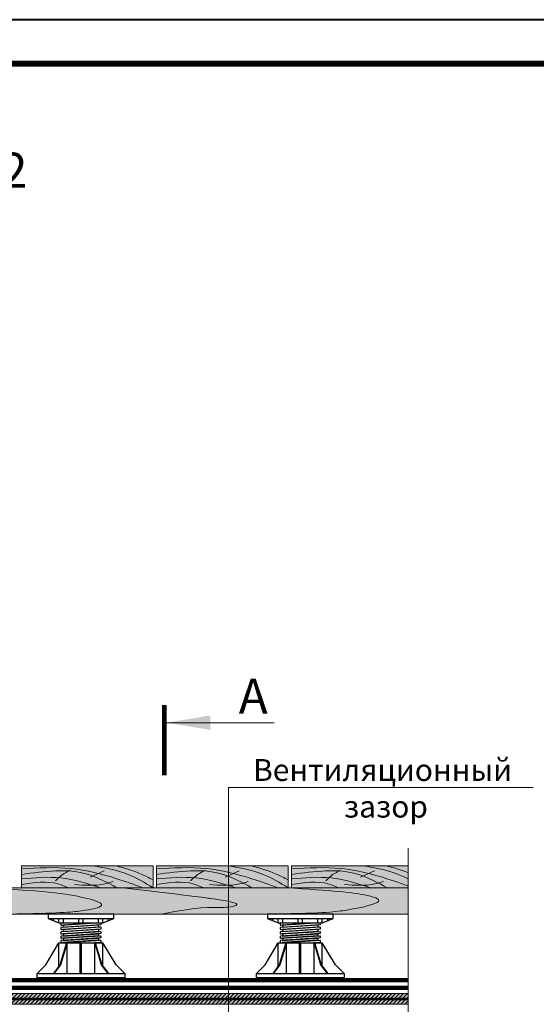
# Model space of a CAD drawing. Units: millimetres. Extents: x 259701 to 349231, y -14362 to 3115.
# Drawn here: x 321524 to 322113, y 1993 to 3115 of the extents above; entities that cross this region are included whole.
import ezdxf
from ezdxf import colors
from ezdxf.entities.mleader import LeaderData, LeaderLine
from ezdxf.enums import TextEntityAlignment as Align
from ezdxf.math import Vec2, Vec3

# ---------------------------------------------------------------- set-up
doc = ezdxf.new("R2010")
doc.units = ezdxf.units.MM
doc.linetypes.add('HIDDEN', pattern=[0.375, 0.25, -0.125])
doc.linetypes.add('штриховая 50', pattern=[1, 0.5, -0.5])
doc.layers.get('0').update_dxf_attribs({"lineweight": 30})
for name, color, linetype, lineweight in [('FP-XX-МАРКИ ПОМЕЩЕНИЙ', 250, 'Continuous', 25), ('TN-ГИДРОИЗОЛЯЦИЯ БИТУМАЯ ВЕРХНЯЯ', 32, 'Continuous', 15), ('TN-ГИДРОИЗОЛЯЦИЯ БИТУМАЯ нижняя', 173, 'Continuous', 15), ('TN-ДЕРЕВО', 54, 'Continuous', 30), ('TN-ПРАЙМЕР', 6, 'HIDDEN', 25)]:
    doc.layers.add(name, color=color, linetype=linetype, lineweight=lineweight)
for name, color, linetype, lineweight, true_color in [('TN-АННОТАЦИИ', 7, 'Continuous', 20, 0x000000), ('TN-АННОТАЦИИ @ 10', 7, 'Continuous', 20, 0x000000), ('TN-ТАБЛИЦЫ', 7, 'Continuous', 40, 0x000000)]:
    doc.layers.add(name, color=color, linetype=linetype, lineweight=lineweight, true_color=true_color)
doc.layers.add('TN-ОПОРЫ', color=1, linetype='Continuous')
doc.styles.add('TN-Текст', font='isocpeur.ttf')
doc.styles.add('TN-Текст-Аннотативный', font='isocpeur.ttf')
doc.dimstyles.new('ПТС-Размеры', dxfattribs={"dimtxt": 2.5, "dimasz": 1.5, "dimexe": 0.7, "dimexo": 1, "dimgap": 0.8, "dimtad": 1, "dimdec": 0, "dimzin": 0, "dimdsep": 46, "dimtxsty": 'TN-Текст-Аннотативный', "dimblk": 'ARCHTICK', "dimcen": 2, "dimdle": 0.7, "dimadec": 0, "dimazin": 0, "dimtfac": 1, "dimtdec": 0, "dimtmove": 1, "dimatfit": 3, "dimfxl": 0.7, "dimtolj": 1, "dimtzin": 0, "dimlwd": -1, "dimlwe": -1, "dimarcsym": 0})

# ---------------------------------------------------------------- blocks, each defined once
blk = doc.blocks.new('*U21')
blk.add_lwpolyline([(0, 0), (420, 0), (420, 297), (0, 297)], close=True)
at = {"const_width": 0.7}
blk.add_lwpolyline([(20, 5), (415, 5), (415, 292), (20, 292)], close=True, dxfattribs=at)
at = {"color": 0, "style": 'TN-Текст', "flags": 8}
for tag, p, height in [('ФОРМА6_001', (341.77, 11.8), 3.5), ('ФОРМАТ', (397, 1.5), 2.5)]:
    blk.add_attdef(tag, p, '', height=height, dxfattribs=at)
blk.add_attdef('ЛИСТ__', text='', height=2.5, dxfattribs=at).set_placement((410, 9.5), align=Align.MIDDLE_CENTER)
blk = doc.blocks.new('_DotSmall')
at = {"color": 0, "linetype": 'ByBlock', "const_width": 0.5}
blk.add_lwpolyline([(-0.0625, 0, 1), (0.0625, 0, 1)], format="xyb", close=True, dxfattribs=at)
blk = doc.blocks.new('*U174')
at = {"lineweight": 0}
blk.add_wipeout([(633, 67), (633, -1802), (427, -1877), (839, -2027), (633, -2102), (633, -3754), (427, -3829), (839, -3979), (633, -4054), (633, -5935), (0, -5935), (0, -4054), (206, -3979), (-206, -3829), (0, -3754), (0, -2102), (206, -2027), (-206, -1877), (0, -1802), (0, 67)], dxfattribs=at).dxf.layer = 'FP-XX-МАРКИ ПОМЕЩЕНИЙ'
at = {"linetype": 'Continuous'}
blk.add_lwpolyline([(0, -6056), (0, -4054), (0, -4054), (206, -3979), (-206, -3829), (0, -3754), (0, -3754), (0, -2102), (206, -2027), (-206, -1877), (0, -1802), (0, 200)], dxfattribs=at)
blk = doc.blocks.new('_ARCHTICK')
at = {"color": 0, "linetype": 'ByBlock', "ltscale": 10, "const_width": 0.15}
blk.add_lwpolyline([(-0.5, -0.5), (0.5, 0.5)], dxfattribs=at)
blk = doc.blocks.new('A$C6a2caa16')
at = {"layer": 'TN-ДЕРЕВО', "lineweight": 0, "true_color": 0xfef2d2}
h = blk.add_hatch(color=7, dxfattribs=at)
h.dxf.hatch_style = 1
h.paths.add_polyline_path([(200, 50), (0, 50), (0, 0), (200, 0)])
at = {"layer": 'TN-ДЕРЕВО', "color": 0, "lineweight": 0}
blk.add_lwpolyline([(200, 50), (0, 50), (0, 0), (200, 0)], close=True, dxfattribs=at)
at = {"layer": 'TN-ДЕРЕВО', "color": 0, "lineweight": 0, "transparency": 33554559}
blk.add_lwpolyline([(104.5, 24.2), (125.7, 38.6)], dxfattribs=at)
for points in [[(0, 43.5), (75.5, 43.8), (144.8, 20.7), (184.4, 0)], [(200, 0), (162, 30.5), (108.7, 50)], [(143.9, 50), (182, 31.4), (200, 18)], [(145, 0), (101.9, 30.3), (0, 30.3)], [(51.7, 15.5), (62.3, 30), (73.9, 39.8)], [(0, 20.4), (60, 22.4), (120.2, 0)], [(0, 7.4), (56.6, 8.6), (71.2, 0)], [(80.4, 7.7), (126.7, 8.8), (139.4, 14.1)]]:
    blk.add_spline(points, degree=3, dxfattribs=at)
blk = doc.blocks.new('*U713')
at = {"layer": 'TN-ОПОРЫ', "color": 0}
for points in [[(144.6, 130.9), (55.4, 125.1, 0.395059), (54.5, 124.1), (54.5, 121.1, 0.433631), (55.6, 120.1), (144.4, 125.9, -0.433631), (145.5, 124.9), (145.5, 121.9, -0.395059), (144.6, 120.9)], [(144.6, 120.9), (55.4, 115.1, 0.395059), (54.5, 114.1), (54.5, 111.1, 0.433631), (55.6, 110.1), (144.4, 115.9, -0.433631), (145.5, 114.9), (145.5, 111.9, -0.395059), (144.6, 110.9)], [(140.9, 130.7, 0.395059), (140, 129.7), (140, 126.7, 0.414214), (141, 125.7), (58.9, 120.3, -0.433631), (60, 119.3), (60, 116.3, -0.395059), (59.1, 115.3), (140.9, 120.7)], [(140.9, 120.7, 0.395059), (140, 119.7), (140, 116.7, 0.414214), (141, 115.7), (58.9, 110.3, -0.433631), (60, 109.3), (60, 106.3, -0.395059), (59.1, 105.3), (140.9, 110.7)], [(144.6, 110.9), (55.4, 105.1, 0.395059), (54.5, 104.1), (54.5, 101.1, 0.433631), (55.6, 100.1), (144.4, 105.9, -0.433631), (145.5, 104.9), (145.5, 101.9, -0.395059), (144.6, 100.9)], [(144.6, 100.9), (55.4, 95.1, 0.395059), (54.5, 94.1), (54.5, 91.1, 0.433631), (55.6, 90.1), (144.4, 95.9, -0.433631), (145.5, 94.9), (145.5, 91.9, -0.395059), (144.6, 90.9)], [(144.6, 90.9), (55.4, 85.1, 0.395059), (54.5, 84.1), (54.5, 81.1, 0.433631), (55.6, 80.1), (144.4, 85.9, -0.433631), (145.5, 84.9), (145.5, 81.9, -0.395059), (144.6, 80.9)], [(140.9, 110.7, 0.395059), (140, 109.7), (140, 106.7, 0.414214), (141, 105.7), (58.9, 100.3, -0.433631), (60, 99.3), (60, 96.3, -0.395059), (59.1, 95.3), (140.9, 100.7)], [(140.9, 100.7, 0.395059), (140, 99.7), (140, 96.7, 0.414214), (141, 95.7), (58.9, 90.3, -0.433631), (60, 89.3), (60, 86.3, -0.395059), (59.1, 85.3), (140.9, 90.7)], [(140.9, 90.7, 0.395059), (140, 89.7), (140, 86.7, 0.414214), (141, 85.7), (58.9, 80.3, -0.433631), (60, 79.3), (60, 76.3, -0.395059), (59.1, 75.3), (140.9, 80.7)], [(144.6, 80.9), (55.4, 75.1, 0.395059), (54.5, 74.1), (54.5, 71.1, 0.433631), (55.6, 70.1), (144.4, 75.9, -0.433631), (145.5, 74.9), (145.5, 71.9, -0.395059), (144.6, 70.9)], [(144.6, 70.9), (55.4, 65.1, 0.395059), (54.5, 64.1), (54.5, 61.1, 0.433631), (55.6, 60.1), (144.4, 65.9, -0.433631), (145.5, 64.9), (145.5, 61.9, -0.395059), (144.6, 60.9)], [(140.9, 80.7, 0.395059), (140, 79.7), (140, 76.7, 0.414214), (141, 75.7), (58.9, 70.3, -0.433631), (60, 69.3), (60, 66.3, -0.395059), (59.1, 65.3), (140.9, 70.7)], [(140.9, 70.7, 0.395059), (140, 69.7), (140, 66.7, 0.414214), (141, 65.7), (58.9, 60.3, -0.433631), (60, 59.3), (60, 56.3, -0.395059), (59.1, 55.3), (140.9, 60.7)]]:
    blk.add_lwpolyline(points, format="xyb", dxfattribs=at)
blk.add_wipeout([(25, 145.1), (175, 145.1), (175, 135.1), (150, 125.1), (50, 125.1), (25, 135.1)])
blk.add_wipeout([(50, 80), (150, 80), (180, 30), (200, 10), (200, 0), (5.5, 0), (0, 0), (0, 10), (20, 30)]).dxf.layer = 'TN-ОПОРЫ'
for points in [[(150, 125.1), (175, 135.1), (175, 145.1), (25, 145.1), (25, 135.1), (50, 125.1), (150, 125.1)], [(25, 135.1), (175, 135.1)], [(37.5, 130.1), (37.5, 135.1)], [(50, 125.1), (50, 135.1)], [(60, 125.1), (60, 135.1)], [(95, 125.1), (95, 135.1)], [(105, 125.1), (105, 135.1)], [(140, 125.1), (140, 135.1)], [(150, 125.1), (150, 135.1)], [(162.5, 130.1), (162.5, 135.1)], [(0, 10), (20, 30), (50, 80)], [(67.3, 80), (52.3, 30), (37.3, 10)], [(68.5, 80), (53.5, 30), (38.5, 10)], [(50, 26.9), (50, 80)], [(50, 80), (150, 80)], [(68.5, 10), (68.5, 80)], [(98.5, 10), (98.5, 80)], [(101.5, 10), (101.5, 80)], [(131.5, 80), (146.5, 30), (161.5, 10)], [(131.5, 10), (131.5, 80)], [(132.7, 80), (147.7, 30), (162.7, 10)], [(150, 26.9), (150, 80)], [(200, 10), (180, 30), (150, 80)]]:
    blk.add_lwpolyline(points, dxfattribs=at)
blk.add_lwpolyline([(0, 10), (200, 10), (200, 0), (0, 0)], close=True, dxfattribs=at)
blk = doc.blocks.new('*U204')
at = {"color": 0, "linetype": 'ByBlock', "lineweight": 80, "const_width": 0.5}
blk.add_lwpolyline([(8, 0), (0, 0)], dxfattribs=at)
at = {"style": 'TN-Текст'}
blk.add_attdef('1', text='', height=4, dxfattribs=at).set_placement((-1.02, -10.13), align=Align.MIDDLE_CENTER)
at = {"color": 0, "linetype": 'ByBlock', "lineweight": 20}
blk.add_leader([(2, -0.25), (2, -12.5)], dimstyle='ПТС-Размеры', override={"dimscale": 1, "dimasz": 5}, dxfattribs=at)

msp = doc.modelspace()

# ---------------------------------------------------------------- hatches: boundary and pattern name
at = {"layer": 'TN-ДЕРЕВО', "lineweight": 0, "true_color": 0xfeeab9}
h = msp.add_hatch(color=254, dxfattribs=at)
h.dxf.hatch_style = 1
h.paths.add_polyline_path([(320766.6, 2125.7), (320766.6, 2095.7), (321975.6, 2095.7), (321975.6, 2125.7)])
h = msp.add_hatch(color=254, dxfattribs=at)
h.dxf.hatch_style = 1
h.paths.add_polyline_path([(320767.1, 2005.1), (321967.1, 2005.1), (321967.1, 1993.1), (320767.1, 1993.1)])
at = {"layer": 'TN-ДЕРЕВО', "lineweight": 0, "transparency": 33554559}
h = msp.add_hatch(dxfattribs=at)
h.set_pattern_fill('ANSI31', color=0)
h.set_pattern_definition([(45, (54963.8937, -717.321), (-2.24506403, 2.24506403), [])])
h.paths.add_polyline_path([(320767.1, 2005.1), (321967.1, 2005.1), (321967.1, 1993.1), (320767.1, 1993.1)])

# ---------------------------------------------------------------- linework, layer by layer
at = {"layer": 'TN-ГИДРОИЗОЛЯЦИЯ БИТУМАЯ ВЕРХНЯЯ', "linetype": 'штриховая 50', "ltscale": 10, "const_width": 5}
msp.add_lwpolyline([(320767.1, 2020.6), (321967.1, 2020.6)], dxfattribs=at)
at = {"layer": 'TN-ГИДРОИЗОЛЯЦИЯ БИТУМАЯ нижняя', "linetype": 'штриховая 50', "ltscale": 10, "const_width": 5}
msp.add_lwpolyline([(320767.1, 2011.6), (321967.1, 2011.6)], dxfattribs=at)
at = {"layer": 'TN-ДЕРЕВО', "color": 0, "lineweight": 0}
msp.add_lwpolyline([(321827.1, 2125.7), (320766.6, 2125.7), (320766.6, 2095.7), (321975.6, 2095.7), (321975.6, 2125.7)], dxfattribs=at)
at = {"layer": 'TN-ДЕРЕВО', "color": 254, "lineweight": 0, "true_color": 0xfeeab9}
msp.add_lwpolyline([(320766.6, 2125.7), (320766.6, 2095.7), (321975.6, 2095.7), (321975.6, 2125.7)], close=True, dxfattribs=at)
at = {"layer": 'TN-ДЕРЕВО', "color": 0, "lineweight": 0}
for points in [[(320766.6, 2125.7), (321975.6, 2125.7), (321975.6, 2095.7), (320766.6, 2095.7)], [(320767.1, 2005.1), (321967.1, 2005.1), (321967.1, 1993.1), (320767.1, 1993.1)]]:
    msp.add_lwpolyline(points, close=True, dxfattribs=at)
at = {"layer": 'TN-ДЕРЕВО', "color": 0, "lineweight": 0, "transparency": 33554559}
for points, knots in [([(321488, 2125.7), (321557.4, 2121.9), (321602.1, 2115.1), (321625.6, 2105.2), (321598.2, 2099.3), (321570, 2096.7), (321510.4, 2095.7)], [0, 0, 0, 0, 55.980078, 93.582089, 130.218531, 162.797753, 162.797753, 162.797753, 162.797753]), ([(321642.2, 2125.7), (321731.1, 2115.1), (321749.9, 2112.4), (321781, 2107.7), (321759.6, 2102.8), (321733, 2104.7), (321706.2, 2099.6), (321686, 2095.7)], [45.269061, 45.269061, 45.269061, 45.269061, 56.556131, 86.289682, 92.402609, 111.748614, 171.731776, 171.731776, 171.731776, 171.731776]), ([(321828.2, 2125.7), (321879.7, 2122.7), (321921.6, 2118.7), (321943.4, 2109.4), (321894.8, 2099.3), (321870.5, 2096.7), (321799.6, 2095.7)], [0, 0, 0, 0, 55.980078, 93.582089, 130.218531, 162.797753, 162.797753, 162.797753, 162.797753])]:
    msp.add_open_spline(points, degree=3, knots=knots, dxfattribs=at)
at = {"layer": 'TN-ПРАЙМЕР', "color": 6, "linetype": 'штриховая 50', "ltscale": 5, "const_width": 3}
msp.add_lwpolyline([(320767.1, 1999.1), (321967.1, 1999.1)], dxfattribs=at)

# ---------------------------------------------------------------- block references
at = {"xscale": 0.75, "yscale": 0.5}
for p in [(321526.3, 2125.7), (321680.3, 2125.7), (321834.3, 2125.7)]:
    msp.add_blockref('A$C6a2caa16', p, dxfattribs=at)
at = {"layer": 'TN-АННОТАЦИИ @ 10'}
ref = msp.add_blockref('*U204', (321689.2, 2333.8), dxfattribs=dict(at, xscale=-10, yscale=10, zscale=10, rotation=90))
ref.add_attrib('1', 'А', dxfattribs={"layer": '0', "height": 40, "style": 'TN-Текст'}).set_placement((321790.5, 2344), align=Align.MIDDLE_CENTER)
at = {"layer": 'TN-ТАБЛИЦЫ', "color": 7, "xscale": 10, "yscale": 10, "zscale": 10}
msp.add_blockref('*U21', (320040.2, 144.6), dxfattribs=at)

# ---------------------------------------------------------------- texts
at = {"layer": 'TN-АННОТАЦИИ', "color": 0, "style": 'TN-Текст-Аннотативный'}
for s, width, heights, insert, char_height, attachment_point in [('\\pi925;{\\fArial|b0|i0|c204|p34;\\H0.7x;\\P\\pi304.45395;\\fArial|b1|i0|c204|p34;\\H2.57143x;        ТЕХНОНИКОЛЬ\\H0.38889x;\\P\\pi925;\\P\\pi311.84136;ООО "ТехноНИКОЛЬ-СТРОИТЕЛЬНЫЕ СИСТЕМЫ"\\fArial|b0|i0|c204|p34;\\H1.42857x;\\P\\pi925;\\P\\P\\P\\P\\P\\P\\P\\pi0;\\P\\pi310.58856;\\fArial|b1|i0|c204|p34;АЛЬБОМ ТЕХНИЧЕСКИХ РЕШЕНИЙ\\P\\pi326.63566;ПО УСТРОЙСТВУ ПРИМЫКАНИЙ В \\P\\pi141.40329;ЭКСПЛУАТИРУЕМЫХ ПЛОСКИХ КРОВЛЯХ ИЗ \\P\\pi9.13831;РУЛОННЫХ БИТУМНО-ПОЛИМЕРНЫХ МАТЕРИАЛОВ \\P\\pi34.92282;ПО ДЕРЕВЯННОМУ ОСНОВАНИЮ С РАЗУКЛОНКОЙ \\P\\pi308.18405;ПО ДЕРЕВЯННЫМ КОНСТРУКЦИЯМ\\P\\pi925;\\fArial|b0|i0|c204|p34;\\P\\P\\fArial|b1|i0|c204|p34;\\P\\pi0;\\fArial|b0|i0|c204|p34;\\H0.8x;       Шифр: ПК-71-01            ТН-КРОВЛЯ КАРКАС Стандарт Терраса\\P\\pi925;\\H1.25x;\\P\\P\\P\\P\\P\\P\\P\\P\\P\\P\\pi803.52631;\\H0.6x;Москва 2023}', 1850, [2838.7], (308909.9, 3033.3), 50, 1), ('{\\fISOCPEUR|b1|i0|c204|p34;Вариант 2}', 1812.666, [0], (321397.9, 2943.1), 40, 5)]:
    msp.add_mtext_dynamic_manual_height_columns(s, width=width, gutter_width=20358.2, heights=heights, dxfattribs=dict(at, insert=insert, char_height=char_height, attachment_point=attachment_point))

# ---------------------------------------------------------------- next in the draw order: block references
at = {"layer": 'TN-АННОТАЦИИ', "xscale": -0.1, "yscale": 0.1, "zscale": 0.1, "rotation": 180}
msp.add_blockref('*U174', (321967.1, 1565.1), dxfattribs=at)
at = {"layer": 'TN-ОПОРЫ', "color": 0, "xscale": 0.5, "yscale": 0.5, "zscale": 0.5}
for p in [(321544.1, 2023.1), (321794.1, 2023.1)]:
    msp.add_blockref('*U713', p, dxfattribs=at)

# ---------------------------------------------------------------- next in the draw order: leaders
at = {"layer": 'TN-АННОТАЦИИ @ 10'}
ml = msp.add_multileader_mtext('Standard', dxfattribs=at)
ml.set_content('\\A1;Террасная доска', color=256, style='TN-Текст')
ml.set_leader_properties(color=256, linetype='ByLayer', lineweight=-1)
ml.set_arrow_properties(name='DOTSMALL')
ml.build(insert=Vec2(0, 0))
ml.multileader.update_dxf_attribs({"text_left_attachment_type": 6, "text_right_attachment_type": 6, "dogleg_length": 100, "arrow_head_size": 50, "scale": 10})
ctx = ml.context
ctx.base_point, ctx.scale, ctx.char_height, ctx.arrow_head_size, ctx.landing_gap_size, ctx.plane_origin = Vec3(322329.2, 2846.2), 10, 25, 50, 0, Vec3(325179.4, 1750.6)
ctx.left_attachment, ctx.right_attachment, ctx.text_align_type = 6, 6, 2
notes = []
notes.append((ctx, [(1, (1, 1, 0), (323076.9, 2846.2), (-1, 0), 487.7, [(1, [(323077.1, 2141)], 0, [])])]))
ctx.mtext.insert, ctx.mtext.width, ctx.mtext.alignment, ctx.mtext.line_spacing_style, ctx.mtext.flow_direction = Vec3(322589.2, 2878.7), 903.763, 3, 2, 5
ml = msp.add_multileader_mtext('Standard', dxfattribs=at)
ml.set_content('\\A1;Подсистема террасной доски', color=256, style='TN-Текст')
ml.set_leader_properties(color=256, linetype='ByLayer', lineweight=-1)
ml.set_arrow_properties(name='DOTSMALL')
ml.build(insert=Vec2(0, 0))
ml.multileader.update_dxf_attribs({"text_left_attachment_type": 6, "text_right_attachment_type": 6, "dogleg_length": 100, "arrow_head_size": 50, "scale": 10})
ctx = ml.context
ctx.base_point, ctx.scale, ctx.char_height, ctx.arrow_head_size, ctx.landing_gap_size, ctx.plane_origin = Vec3(322328.8, 2806.2), 10, 25, 50, 0, Vec3(325179.4, 1710.6)
ctx.left_attachment, ctx.right_attachment, ctx.text_align_type = 6, 6, 2
notes.append((ctx, [(1, (1, 1, 0), (323076.9, 2806.2), (-1, 0), 293.1, [(1, [(323077.1, 2112.6)], 0, [])])]))
ctx.mtext.insert, ctx.mtext.width, ctx.mtext.alignment, ctx.mtext.line_spacing_style, ctx.mtext.flow_direction = Vec3(322783.8, 2838.7), 903.763, 3, 2, 5
ml = msp.add_multileader_mtext('Standard', dxfattribs=at)
ml.set_content('\\A1;Регулируемая опора', color=256, style='TN-Текст')
ml.set_leader_properties(color=256, linetype='ByLayer', lineweight=-1)
ml.set_arrow_properties(name='DOTSMALL')
ml.build(insert=Vec2(0, 0))
ml.multileader.update_dxf_attribs({"text_left_attachment_type": 6, "text_right_attachment_type": 6, "dogleg_length": 100, "arrow_head_size": 50, "scale": 10})
ctx = ml.context
ctx.base_point, ctx.scale, ctx.char_height, ctx.arrow_head_size, ctx.landing_gap_size, ctx.plane_origin = Vec3(322328.8, 2766.2), 10, 25, 50, 0, Vec3(325179.4, 1670.6)
ctx.left_attachment, ctx.right_attachment, ctx.text_align_type = 6, 6, 2
notes.append((ctx, [(1, (1, 1, 0), (323076.9, 2766.2), (-1, 0), 430.6, [(1, [(323077.1, 2069.7)], 0, [])])]))
ctx.mtext.insert, ctx.mtext.width, ctx.mtext.alignment, ctx.mtext.line_spacing_style, ctx.mtext.flow_direction = Vec3(322646.3, 2798.7), 903.763, 3, 2, 5
ml = msp.add_multileader_mtext('Standard', dxfattribs=at)
ml.set_content('\\A1;Техноэласт ЭКП', color=256, style='TN-Текст')
ml.set_leader_properties(color=256, linetype='ByLayer', lineweight=-1)
ml.set_arrow_properties(name='DOTSMALL')
ml.build(insert=Vec2(0, 0))
ml.multileader.update_dxf_attribs({"text_left_attachment_type": 6, "text_right_attachment_type": 6, "dogleg_length": 100, "arrow_head_size": 50, "scale": 10})
ctx = ml.context
ctx.base_point, ctx.scale, ctx.char_height, ctx.arrow_head_size, ctx.landing_gap_size, ctx.plane_origin = Vec3(322329.5, 2726.2), 10, 25, 50, 0, Vec3(325179.4, 1630.6)
ctx.left_attachment, ctx.right_attachment, ctx.text_align_type = 6, 6, 2
notes.append((ctx, [(1, (1, 1, 0), (323076.9, 2726.2), (-1, 0), 494.9, [(1, [(323076.9, 2018.5)], 0, [])])]))
ctx.mtext.insert, ctx.mtext.width, ctx.mtext.alignment, ctx.mtext.line_spacing_style, ctx.mtext.flow_direction = Vec3(322582, 2756.2), 903.763, 3, 2, 5
ml = msp.add_multileader_mtext('Standard', dxfattribs=at)
ml.set_content('\\A1;Клей ТЕХНОНИКОЛЬ 508 PROFESSIONAL', color=256, style='TN-Текст')
ml.set_leader_properties(color=256, linetype='ByLayer', lineweight=-1)
ml.set_arrow_properties(name='DOTSMALL')
ml.build(insert=Vec2(0, 0))
ml.multileader.update_dxf_attribs({"text_left_attachment_type": 6, "text_right_attachment_type": 6, "dogleg_length": 100, "arrow_head_size": 50, "scale": 10})
ctx = ml.context
ctx.base_point, ctx.scale, ctx.char_height, ctx.arrow_head_size, ctx.landing_gap_size, ctx.plane_origin = Vec3(315892.5, 2482.2), 10, 25, 50, 0, Vec3(318783.9, 1386.6)
ctx.left_attachment, ctx.right_attachment = 6, 6
notes.append((ctx, [(1, (1, 1, 0), (316681.4, 2482.2), (-1, 0), 181.4, [(1, [(316681.4, 1835.9)], 0, [])])]))
ctx.mtext.insert, ctx.mtext.width, ctx.mtext.line_spacing_style, ctx.mtext.flow_direction = Vec3(315892.5, 2512.2), 691.702, 2, 5
ml = msp.add_multileader_mtext('Standard', dxfattribs=at)
ml.set_content('\\A1;{\\C7;Вентиляционный\\Pзазор}', color=256, style='TN-Текст')
ml.set_leader_properties(color=256, linetype='ByLayer', lineweight=-1)
ml.set_arrow_properties(name='DOTSMALL')
ml.build(insert=Vec2(0, 0))
ml.multileader.update_dxf_attribs({"text_left_attachment_type": 6, "text_right_attachment_type": 6, "dogleg_length": 100, "arrow_head_size": 50, "scale": 10})
ctx = ml.context
ctx.base_point, ctx.scale, ctx.char_height, ctx.arrow_head_size, ctx.landing_gap_size, ctx.plane_origin = Vec3(323797.1, 2255.8), 10, 25, 50, 0, Vec3(321649, 1891.4)
ctx.left_attachment, ctx.right_attachment, ctx.text_align_type = 6, 6, 1
notes.append((ctx, [(1, (1, 1, 0), (323751.6, 2255.8), (1, 0), 45.6, [(1, [(323751.6, 1963.2)], 0, [])])]))
ctx.mtext.insert, ctx.mtext.width, ctx.mtext.alignment, ctx.mtext.line_spacing_style, ctx.mtext.flow_direction = Vec3(323923.4, 2288.3), 635.668, 2, 2, 5
ml = msp.add_multileader_mtext('Standard', dxfattribs=at)
ml.set_content('\\A1;{\\C7;Вентиляционный\\P зазор}', color=256, style='TN-Текст')
ml.set_leader_properties(color=256, linetype='ByLayer', lineweight=-1)
ml.set_arrow_properties(name='DOTSMALL')
ml.build(insert=Vec2(0, 0))
ml.multileader.update_dxf_attribs({"text_left_attachment_type": 6, "text_right_attachment_type": 6, "dogleg_length": 100, "arrow_head_size": 50, "scale": 10})
ctx = ml.context
ctx.base_point, ctx.scale, ctx.char_height, ctx.arrow_head_size, ctx.landing_gap_size, ctx.plane_origin = Vec3(321811.6, 2239.9), 10, 25, 50, 0, Vec3(319659.7, 1961.2)
ctx.left_attachment, ctx.right_attachment, ctx.text_align_type = 6, 6, 1
notes.append((ctx, [(1, (1, 1, 0), (321762.2, 2239.9), (1, 0), 49.4, [(1, [(321762.2, 1954.4)], 0, [])])]))
ctx.mtext.insert, ctx.mtext.width, ctx.mtext.alignment, ctx.mtext.line_spacing_style, ctx.mtext.flow_direction = Vec3(321937.9, 2272.4), 635.668, 2, 2, 5
for ctx, leaders in notes:
    for number, flags, end, landing, length, lines in leaders:
        leader = LeaderData()
        leader.index, (leader.has_last_leader_line, leader.has_dogleg_vector, leader.attachment_direction) = number, flags
        leader.last_leader_point, leader.dogleg_vector, leader.dogleg_length = Vec3(end), Vec3(landing), length
        for number, points, colour, breaks in lines:
            line = LeaderLine()
            line.index, line.vertices, line.color, line.breaks = number, Vec3.list(points), colors.encode_raw_color(colour), breaks
            leader.lines.append(line)
        ctx.leaders.append(leader)

doc.saveas('drawing.dxf')
